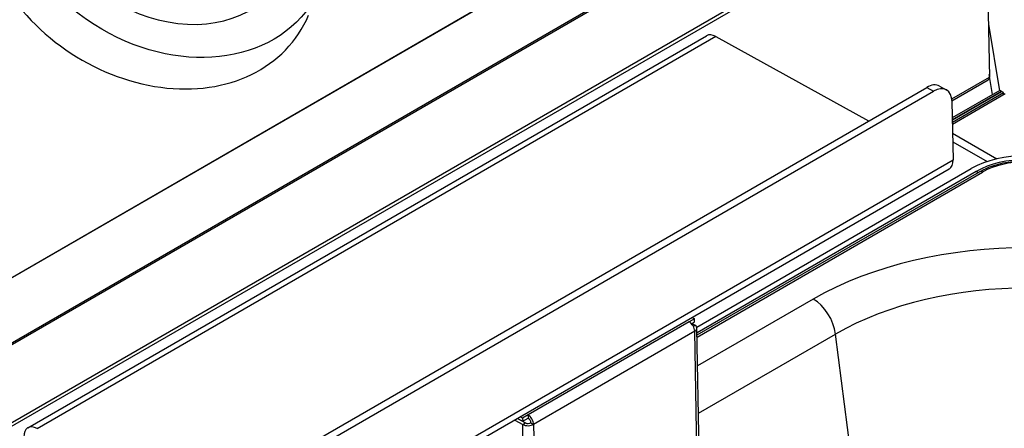
# Model space of a CAD drawing. Units: millimetres. Extents: x 52805 to 55360, y 2172 to 3977.
# Drawn here: x 54928 to 55081, y 2834 to 2898 of the extents above; entities that cross this region are included whole.
import ezdxf

# ---------------------------------------------------------------- set-up
doc = ezdxf.new("R2010")
doc.units = ezdxf.units.MM
doc.header["$LTSCALE"] = 15

msp = doc.modelspace()

# ---------------------------------------------------------------- linework, layer by layer
for p, q in [((54878.97, 2820.21), (55073.42, 2932.48)), ((55073.58, 2932.24), (54879.12, 2819.98)), ((55049.8, 2928.99), (54891.41, 2837.54)), ((54891.43, 2837.56), (55049.82, 2929.01)), ((54883.95, 2810.6), (55078.41, 2922.86)), ((55078.54, 2922.38), (54884.08, 2810.11)), ((55078.54, 2922.38), (55079.16, 2889.03)), ((55079, 2897.34), (55080.73, 2886.93)), ((54928.88, 2834.27), (55034.95, 2895.51)), ((55036.4, 2895.39), (54930.33, 2834.15)), ((55036.4, 2895.39), (55060.27, 2882.2)), ((55073.29, 2885.64), (55079.16, 2889.03)), ((55073.32, 2885.37), (55078.99, 2888.65)), ((55079.67, 2886.32), (55079.15, 2889.48)), ((54968.96, 2829.48), (55069.37, 2887.45)), ((54970.03, 2828.9), (55070.43, 2886.87)), ((55069.37, 2887.45), (55070.43, 2886.87)), ((55071.37, 2887.65), (55072.43, 2887.07)), ((55080.79, 2886.96), (55073.37, 2882.68)), ((55081.07, 2886.8), (55073.38, 2882.36)), ((55073.38, 2882.36), (55081.07, 2886.8)), ((55081.07, 2886.8), (55080.79, 2886.96)), ((55081.35, 2886.64), (55081.07, 2886.8)), ((55073.32, 2885.2), (55073.49, 2876.12)), ((55073.38, 2882.03), (55081.35, 2886.64)), ((55073.39, 2881.71), (55081.64, 2886.47)), ((55081.35, 2886.31), (55081.35, 2886.64)), ((55073.41, 2880.28), (55080.33, 2876.28)), ((55073.44, 2878.96), (55078.81, 2875.86)), ((54967.43, 2814.89), (55073.49, 2876.12)), ((55072.87, 2874.7), (54966.8, 2813.46)), ((55033.43, 2849.99), (55076.33, 2874.76)), ((55077.1, 2874.31), (55033.47, 2849.13)), ((55033.48, 2848.79), (55077.61, 2874.27)), ((55033.49, 2848.46), (55078.11, 2874.22)), ((55051.64, 2854.39), (55033.57, 2843.96)), ((55032.72, 2851.52), (55033.09, 2851.31)), ((55032.24, 2850.82), (55007.07, 2836.29)), ((55033.09, 2851.31), (55032.24, 2850.82)), ((55032.6, 2850.53), (55033.1, 2850.82)), ((55033.11, 2850.32), (55032.66, 2850.57)), ((55032.86, 2850.18), (55033.11, 2850.32)), ((55033.1, 2850.82), (55033.09, 2851.31)), ((55034.59, 2788.96), (55033.46, 2849.85)), ((55033.11, 2849.36), (55007.94, 2834.83)), ((55034.23, 2788.76), (55033.11, 2849.36)), ((55033.71, 2836.56), (55055.13, 2848.93)), ((55060.83, 2804.11), (55055.13, 2848.93)), ((55006.22, 2835.8), (55005.85, 2836)), ((55007.07, 2836.29), (55006.22, 2835.8)), ((55007.07, 2836.29), (55007.08, 2835.79)), ((55004.98, 2835.5), (55006.24, 2834.81)), ((55005.41, 2835.75), (55006.66, 2835.05)), ((55005.42, 2835.75), (55006.23, 2835.3)), ((55006.22, 2835.8), (55006.23, 2835.3)), ((55006.23, 2835.3), (55007.08, 2835.79)), ((55006.24, 2834.81), (55006.66, 2835.05)), ((55007.38, 2773.25), (55006.24, 2834.81)), ((55007.04, 2835.77), (55007.24, 2835.67)), ((55007.51, 2835.06), (55007.94, 2834.83)), ((55007.94, 2834.83), (55009.06, 2774.22))]:
    msp.add_line(p, q)
msp.add_ellipse((54950.41, 2915.83), major_axis=(22.6, -15.67), ratio=0.787796)
for centre, major_axis, ratio, start_param, end_param in [((54947.6, 2911.78), (23.42, -16.24), 0.787796, 2.981026, 6.443752), ((54950.41, 2915.83), (17.67, -12.25), 0.787796, 2.925507, 6.499271), ((55036.45, 2892.91), (-1.5, 2.6), 0.57735, 5.519369, 6.283185), ((55078.59, 2889.34), (0.4, -0.693), 0.57735, 0, 0.80698), ((55069.44, 2884.15), (1.93, 3.5), 0.589675, 0, 0.774372), ((55070.5, 2883.57), (1.93, 3.5), 0.589675, 5.486761, 7.057557), ((55071.37, 2877.3), (1.5, -2.6), 0.57735, 0, 0.80698), ((55084.82, 2869.86), (12, 0), 0.57735, 0.785398, 2.356194), ((55084.82, 2869.86), (-10.92, 0), 0.57735, 3.926991, 5.497787), ((55084.82, 2870.35), (9.49, 0), 0.57735, 0.785398, 2.356194), ((55077.1, 2875.13), (0.5, -0.866), 0.57735, 5.497787, 6.269042), ((55078.11, 2873.4), (-0.5, 0.866), 0.57735, 5.497787, 6.283185), ((55085.17, 2835.03), (-47.42, 0), 0.57735, 3.926991, 5.497787), ((55085.17, 2831.59), (42.48, 0), 0.57735, 0.785398, 2.356194), ((55051.64, 2850.31), (-2.5, 4.33), 0.57735, 4.08407, 5.497787), ((55032.26, 2849.83), (-0.6, 1.04), 0.57735, 3.948572, 5.520675), ((55032.26, 2849.83), (1.2, 0.02), 0.564757, 5.487227, 7.058023), ((55007.09, 2835.3), (0.6, -1.04), 0.57735, 0.80698, 2.379082), ((54930.38, 2831.68), (-1.5, 2.6), 0.57735, 5.519369, 7.090165), ((55007.09, 2835.3), (1.2, 0.02), 0.564757, 3.91643, 5.487227), ((55007.09, 2835.3), (0.6, 0.011), 0.564757, 3.91643, 5.487227), ((55007.09, 2835.3), (-0.3, 0.52), 0.57735, 3.948572, 5.520675)]:
    msp.add_ellipse(centre, major_axis=major_axis, ratio=ratio, start_param=start_param, end_param=end_param)
msp.add_open_spline([(55077.61, 2874.27), (55078.39, 2874.72), (55079.28, 2875.09), (55081.18, 2875.65), (55082.2, 2875.84), (55084.29, 2876.03), (55085.35, 2876.03), (55087.44, 2875.84), (55088.46, 2875.65), (55090.36, 2875.09), (55091.25, 2874.72), (55092.03, 2874.27)], degree=3, knots=[3.141593, 3.141593, 3.141593, 3.141593, 3.455752, 3.455752, 3.769911, 3.769911, 4.08407, 4.08407, 4.39823, 4.39823, 4.712389, 4.712389, 4.712389, 4.712389])

doc.saveas('drawing.dxf')
